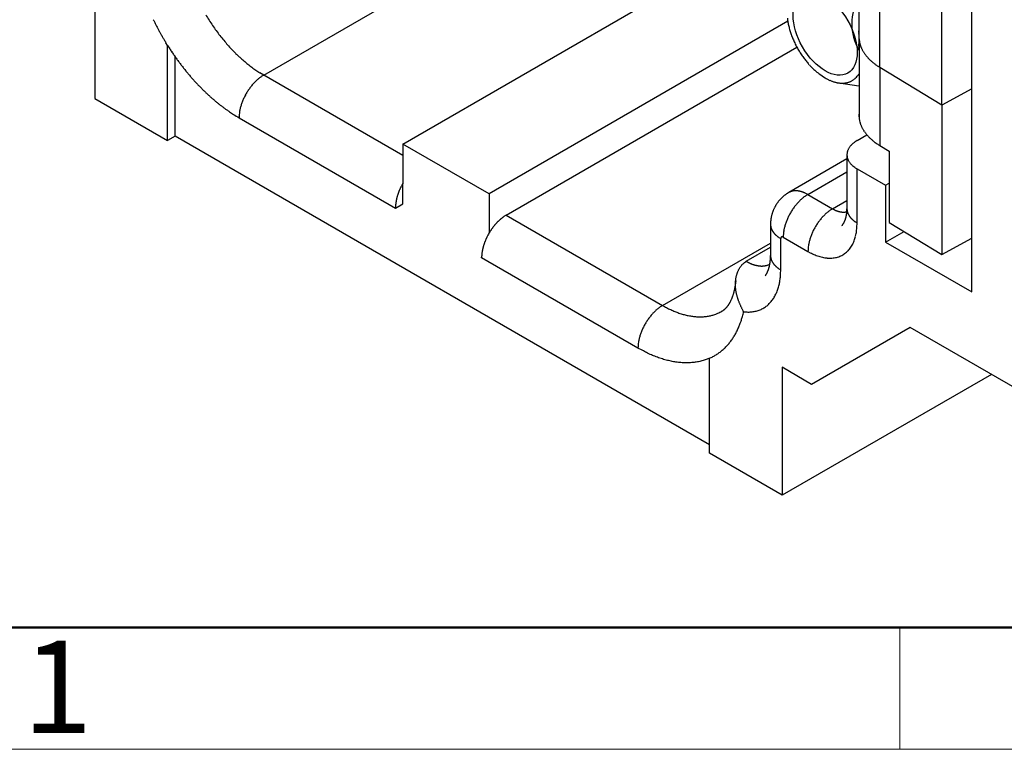
# Model space of a CAD drawing. Units: millimetres. Extents: x 11 to 673, y 29 to 395.
# Drawn here: x 400 to 428, y 185 to 206 of the extents above; entities that cross this region are included whole.
import ezdxf

# ---------------------------------------------------------------- set-up
doc = ezdxf.new("R2010")
doc.units = ezdxf.units.MM
doc.header["$MEASUREMENT"] = 0
doc.layers.get('0').update_dxf_attribs({"lineweight": 30})
doc.layers.add('DIM', color=3, linetype='Continuous', lineweight=15)
doc.layers.add('图框', color=7, linetype='Continuous', lineweight=20)
doc.styles.add('Romans字体', font='romans.shx', dxfattribs={"width": 0.75})

# ---------------------------------------------------------------- blocks, each defined once
blk = doc.blocks.new('A4图框-NEW')
at = {"layer": '图框', "lineweight": 50}
blk.add_line((836.855, 484.035), (1126.929, 484.035), dxfattribs=at)
at = {"layer": '图框', "color": 6}
blk.add_line((882.948, 484.035), (882.948, 480.535), dxfattribs=at)
at = {"layer": '图框', "color": 1, "lineweight": 18}
blk.add_line((833.413, 480.535), (1130.412, 480.535), dxfattribs=at)
at = {"layer": '图框', "color": 6, "insert": (857.76, 483.652), "char_height": 2.652, "width": 2.55791, "attachment_point": 1, "style": 'Romans字体'}
blk.add_mtext('1', dxfattribs=at)

msp = doc.modelspace()

# ---------------------------------------------------------------- linework, layer by layer
for p, q in [((406.867, 203.932), (415.324, 208.815)), ((426.338, 203.066), (426.338, 207.353)), ((427.196, 197.707), (427.196, 207.505)), ((423.962, 204.969), (423.962, 207.215)), ((402.023, 206.933), (402.023, 203.259)), ((410.862, 201.952), (418.575, 206.406)), ((424.561, 204.153), (424.561, 206.398)), ((421.916, 205.477), (413.337, 200.523)), ((423.962, 204.969), (423.962, 204.976)), ((404.109, 204.782), (404.059, 204.863)), ((404.109, 202.054), (404.109, 204.782)), ((404.109, 204.782), (404.169, 204.689)), ((413.832, 199.911), (422.179, 204.731)), ((423.958, 204.696), (423.958, 204.699)), ((423.962, 204.969), (423.962, 202.724)), ((404.321, 202.177), (404.321, 204.463)), ((424.561, 204.153), (424.521, 204.177)), ((426.338, 203.066), (424.561, 204.153)), ((424.561, 204.153), (424.561, 201.907)), ((406.867, 203.932), (406.755, 204)), ((406.867, 203.932), (406.833, 203.912)), ((410.862, 201.626), (406.867, 203.932)), ((422.989, 203.851), (423.021, 203.832)), ((423.38, 203.708), (423.958, 203.629)), ((427.196, 203.534), (426.338, 203.066)), ((402.023, 203.259), (404.109, 202.054)), ((426.338, 203.066), (426.338, 198.78)), ((423.958, 202.809), (423.958, 202.806)), ((423.962, 202.724), (423.965, 202.694)), ((406.159, 202.708), (410.65, 200.115)), ((404.321, 202.177), (404.109, 202.054)), ((419.665, 193.318), (404.321, 202.177)), ((423.908, 202.054), (424.188, 202.216)), ((413.337, 200.523), (410.862, 201.952)), ((410.862, 201.952), (410.862, 200.821)), ((423.908, 202.054), (423.875, 202.035)), ((424.561, 201.907), (424.825, 201.746)), ((423.615, 201.646), (423.615, 200.095)), ((424.825, 201.746), (424.825, 199.704)), ((423.615, 201.525), (421.941, 200.559)), ((422.491, 200.504), (423.615, 201.153)), ((423.908, 201.238), (424.721, 200.769)), ((423.908, 199.687), (423.908, 201.238)), ((410.862, 200.238), (410.862, 200.821)), ((424.721, 200.769), (424.825, 200.829)), ((424.721, 200.769), (424.721, 199.136)), ((413.337, 200.523), (413.337, 199.392)), ((421.941, 200.559), (421.918, 200.545)), ((421.941, 200.559), (421.957, 200.567)), ((422.491, 200.504), (422.458, 200.484)), ((422.491, 200.504), (423.201, 200.095)), ((410.65, 200.115), (410.862, 200.238)), ((423.201, 200.095), (423.615, 200.334)), ((410.65, 200.115), (410.65, 200.135)), ((413.832, 199.911), (418.322, 197.319)), ((423.201, 200.095), (423.167, 200.074)), ((423.201, 200.095), (423.214, 200.087)), ((423.615, 200.095), (423.615, 200.079)), ((421.421, 199.647), (421.421, 198.749)), ((421.421, 199.647), (421.421, 199.631)), ((423.472, 199.611), (423.482, 199.623)), ((424.825, 199.704), (426.338, 198.78)), ((413.337, 199.392), (413.35, 199.415)), ((424.721, 199.136), (425.253, 199.443)), ((418.322, 197.319), (421.421, 199.108)), ((421.713, 199.239), (421.714, 199.243)), ((421.713, 198.341), (421.713, 199.239)), ((421.784, 199.28), (422.494, 198.87)), ((424.721, 199.136), (427.196, 197.707)), ((426.338, 198.78), (427.196, 199.247)), ((420.724, 198.586), (421.421, 198.988)), ((422.494, 198.87), (422.561, 198.833)), ((413.125, 198.686), (413.125, 198.706)), ((417.614, 196.094), (413.125, 198.686)), ((425.428, 196.686), (422.6, 195.053)), ((428.504, 194.91), (425.428, 196.686)), ((419.665, 193.073), (419.665, 195.801)), ((421.751, 195.543), (421.751, 191.869)), ((422.6, 195.053), (421.751, 195.543)), ((427.762, 195.339), (421.751, 191.869)), ((421.751, 191.869), (419.665, 193.073))]:
    msp.add_line(p, q)
for points in [[(420.648, 197.137), (420.632, 197.168, -0.003018), (420.616, 197.199, -0.002983), (420.6, 197.23, -0.003065), (420.585, 197.262, -0.003284), (420.57, 197.293, -0.003459), (420.556, 197.324, -0.003623), (420.542, 197.356, -0.003784), (420.529, 197.387, -0.003974), (420.517, 197.418, -0.004149), (420.505, 197.45, -0.004343), (420.494, 197.482, -0.004525), (420.483, 197.513, -0.004727), (420.473, 197.545, -0.004917), (420.464, 197.577, -0.005125), (420.455, 197.609, -0.005319), (420.447, 197.64, -0.005532), (420.44, 197.672, -0.005728), (420.434, 197.704, -0.005941), (420.428, 197.736, -0.006137), (420.424, 197.768, -0.006349), (420.42, 197.8, -0.006537), (420.417, 197.832, -0.006735), (420.415, 197.864, -0.006919), (420.413, 197.896, -0.007125), (420.413, 197.929, -0.007252), (420.414, 197.961, -0.007351), (420.415, 197.993, -0.007417), (420.418, 198.025, -0.007482), (420.422, 198.057, -0.007578), (420.426, 198.088, -0.007714), (420.431, 198.119, -0.007865), (420.438, 198.15, -0.00805), (420.445, 198.181, -0.008263), (420.454, 198.211, -0.00853), (420.463, 198.241, -0.008771), (420.473, 198.27, -0.009016), (420.485, 198.298, -0.009427), (420.497, 198.326, -0.010026), (420.51, 198.353, -0.010087), (420.525, 198.38, -0.009718), (420.54, 198.405, -0.01127), (420.556, 198.429, -0.014288), (420.574, 198.454, -0.011056), (420.592, 198.476, -0.00326), (420.608, 198.495, -0.01684), (420.632, 198.517, -0.031252), (420.671, 198.548, -0.015472), (420.724, 198.586, -0.00807)], [(420.724, 198.586), (420.746, 198.573, 0.005187), (420.769, 198.561, 0.005171), (420.792, 198.549, 0.005264), (420.815, 198.538, 0.005502), (420.839, 198.527, 0.005702), (420.862, 198.517, 0.005891), (420.885, 198.508, 0.006083), (420.909, 198.499, 0.006307), (420.933, 198.491, 0.006524), (420.956, 198.483, 0.006761), (420.98, 198.477, 0.006993), (421.004, 198.471, 0.007242), (421.027, 198.466, 0.007496), (421.051, 198.461, 0.007777), (421.074, 198.457, 0.008019), (421.098, 198.455, 0.008242), (421.121, 198.453, 0.008585), (421.144, 198.451, 0.009052), (421.167, 198.451, 0.009062), (421.19, 198.451, 0.008696), (421.212, 198.453, 0.009873), (421.234, 198.455, 0.012142), (421.257, 198.458, 0.009442), (421.278, 198.462, 0.003246), (421.297, 198.466, 0.013704), (421.32, 198.472, 0.024432), (421.355, 198.485, 0.012178), (421.4, 198.504, 0.006465)], [(421.275, 198.173), (421.285, 198.188, 0.006405), (421.295, 198.205, 0.006372), (421.304, 198.221, 0.006271), (421.313, 198.238, 0.006113), (421.321, 198.255, 0.005977), (421.329, 198.272, 0.005847), (421.337, 198.29, 0.00572), (421.344, 198.308, 0.005585), (421.352, 198.326, 0.005458), (421.358, 198.345, 0.005329), (421.365, 198.363, 0.005205), (421.371, 198.382, 0.005076), (421.376, 198.402, 0.004962), (421.381, 198.421, 0.004847), (421.386, 198.441, 0.004724), (421.391, 198.46, 0.004583), (421.395, 198.48, 0.004511), (421.399, 198.5, 0.004479), (421.403, 198.52, 0.004263), (421.406, 198.541, 0.003909), (421.409, 198.561, 0.004183), (421.411, 198.582, 0.004803), (421.413, 198.603, 0.003621), (421.415, 198.623, 0.001361), (421.417, 198.641, 0.004845), (421.418, 198.665, 0.007975), (421.419, 198.701, 0.003859), (421.421, 198.749, 0.002053)], [(421.421, 198.749), (421.421, 198.733, 0.011835), (421.422, 198.717, 0.011857), (421.424, 198.701, 0.011776), (421.427, 198.685, 0.011651), (421.43, 198.67, 0.011501), (421.434, 198.654, 0.011312), (421.439, 198.638, 0.011097), (421.445, 198.623, 0.010856), (421.451, 198.608, 0.010599), (421.458, 198.593, 0.01032), (421.466, 198.578, 0.010032), (421.474, 198.563, 0.009727), (421.483, 198.548, 0.009434), (421.493, 198.534, 0.009137), (421.503, 198.52, 0.008818), (421.514, 198.506, 0.008467), (421.525, 198.492, 0.008238), (421.537, 198.479, 0.008077), (421.549, 198.466, 0.0076), (421.562, 198.453, 0.0069), (421.576, 198.44, 0.007269), (421.59, 198.428, 0.008194), (421.604, 198.416, 0.006134), (421.618, 198.404, 0.002377), (421.631, 198.394, 0.007997), (421.649, 198.382, 0.012853), (421.677, 198.364, 0.006162), (421.713, 198.341, 0.003274)], [(420.648, 197.137), (420.711, 197.132, 0.013874), (420.773, 197.13, 0.014273), (420.834, 197.131, 0.014777), (420.895, 197.137, 0.015542), (420.954, 197.146, 0.016199), (421.011, 197.159, 0.016708), (421.067, 197.175, 0.017148), (421.121, 197.195, 0.017512), (421.174, 197.219, 0.017751), (421.224, 197.247, 0.017847), (421.273, 197.278, 0.01781), (421.319, 197.312, 0.017628), (421.362, 197.35, 0.017344), (421.404, 197.391, 0.016948), (421.442, 197.435, 0.016417), (421.479, 197.482, 0.015752), (421.512, 197.532, 0.015235), (421.543, 197.584, 0.014785), (421.572, 197.639, 0.013771), (421.597, 197.695, 0.012371), (421.62, 197.754, 0.012765), (421.641, 197.815, 0.014019), (421.658, 197.879, 0.010412), (421.673, 197.94, 0.004244), (421.686, 197.997, 0.013024), (421.696, 198.071, 0.020208), (421.705, 198.187, 0.009584), (421.713, 198.341, 0.005088)], [(420.42, 198.022), (420.415, 197.981, -0.003757), (420.41, 197.941, -0.004015), (420.405, 197.903, -0.004182), (420.399, 197.865, -0.004209), (420.392, 197.828, -0.004295), (420.385, 197.793, -0.004388), (420.378, 197.759, -0.004501), (420.37, 197.725, -0.004578), (420.362, 197.693, -0.004689), (420.353, 197.662, -0.004774), (420.344, 197.632, -0.004891), (420.335, 197.603, -0.004976), (420.326, 197.575, -0.005096), (420.316, 197.548, -0.005183), (420.306, 197.522, -0.005308), (420.295, 197.496, -0.005397), (420.285, 197.472, -0.005526), (420.274, 197.449, -0.005617), (420.263, 197.427, -0.005751), (420.252, 197.405, -0.005845), (420.24, 197.385, -0.005983), (420.229, 197.365, -0.006078), (420.217, 197.347, -0.006225), (420.206, 197.329, -0.006333), (420.194, 197.312, -0.006476), (420.182, 197.296, -0.006553), (420.17, 197.28, -0.006754), (420.159, 197.266, -0.006974), (420.147, 197.252, -0.007004), (420.135, 197.239, -0.00675), (420.123, 197.227, -0.00747), (420.111, 197.216, -0.008869), (420.099, 197.205, -0.007287), (420.088, 197.195, -0.003231), (420.078, 197.187, -0.009983), (420.065, 197.177, -0.018093), (420.046, 197.165, -0.009998), (420.022, 197.15, -0.005737)], [(418.322, 197.319), (418.288, 197.298, 0.010837), (418.254, 197.276, 0.009819), (418.219, 197.251, 0.009256), (418.184, 197.224, 0.009267), (418.149, 197.194, 0.009072), (418.114, 197.163, 0.008859), (418.079, 197.129, 0.008628), (418.044, 197.093, 0.008509), (418.01, 197.055, 0.008346), (417.976, 197.015, 0.008245), (417.943, 196.973, 0.008123), (417.911, 196.929, 0.008055), (417.88, 196.885, 0.007988), (417.85, 196.838, 0.007965), (417.822, 196.791, 0.007927), (417.795, 196.743, 0.00789), (417.77, 196.694, 0.007965), (417.746, 196.644, 0.008125), (417.725, 196.595, 0.008018), (417.705, 196.545, 0.00765), (417.687, 196.496, 0.008387), (417.671, 196.447, 0.009884), (417.657, 196.398, 0.008026), (417.646, 196.352, 0.003568), (417.636, 196.311, 0.010928), (417.628, 196.26, 0.019527), (417.621, 196.187, 0.010721), (417.614, 196.094, 0.006111)], [(418.322, 197.319), (418.379, 197.286, 0.005405), (418.437, 197.256, 0.005384), (418.495, 197.226, 0.005484), (418.553, 197.198, 0.005746), (418.612, 197.171, 0.005965), (418.671, 197.146, 0.006172), (418.731, 197.123, 0.006384), (418.791, 197.101, 0.00663), (418.85, 197.081, 0.00687), (418.91, 197.063, 0.007132), (418.97, 197.047, 0.007388), (419.03, 197.033, 0.007664), (419.09, 197.021, 0.007945), (419.149, 197.011, 0.008256), (419.209, 197.003, 0.008524), (419.268, 196.997, 0.008771), (419.326, 196.993, 0.009147), (419.384, 196.991, 0.009653), (419.442, 196.992, 0.009669), (419.499, 196.995, 0.009283), (419.555, 197, 0.010539), (419.611, 197.007, 0.012955), (419.668, 197.018, 0.010069), (419.72, 197.029, 0.003468), (419.767, 197.041, 0.014589), (419.825, 197.06, 0.025922), (419.911, 197.098, 0.012872), (420.022, 197.15, 0.006819)], [(419.665, 195.801), (419.715, 195.824, 0.009186), (419.764, 195.848, 0.009233), (419.812, 195.874, 0.009245), (419.858, 195.902, 0.009246), (419.904, 195.932, 0.00923), (419.949, 195.964, 0.009188), (419.992, 195.997, 0.00913), (420.035, 196.032, 0.009055), (420.076, 196.068, 0.008965), (420.116, 196.106, 0.008858), (420.155, 196.146, 0.008736), (420.192, 196.187, 0.008597), (420.229, 196.229, 0.008459), (420.264, 196.273, 0.008315), (420.298, 196.319, 0.008135), (420.33, 196.366, 0.007919), (420.361, 196.414, 0.007808), (420.391, 196.463, 0.007765), (420.42, 196.514, 0.007382), (420.447, 196.565, 0.006758), (420.473, 196.618, 0.007226), (420.498, 196.672, 0.008289), (420.522, 196.729, 0.006202), (420.543, 196.783, 0.002292), (420.562, 196.833, 0.00829), (420.583, 196.898, 0.013517), (420.612, 197.001, 0.006448), (420.648, 197.137, 0.0034)], [(419.665, 195.801), (419.605, 195.776, -0.010684), (419.544, 195.754, -0.010652), (419.482, 195.735, -0.010529), (419.419, 195.718, -0.01036), (419.355, 195.704, -0.010182), (419.289, 195.692, -0.009984), (419.223, 195.683, -0.00977), (419.156, 195.676, -0.00954), (419.089, 195.672, -0.009304), (419.02, 195.67, -0.009056), (418.951, 195.671, -0.008805), (418.882, 195.674, -0.008544), (418.812, 195.679, -0.008297), (418.741, 195.687, -0.008049), (418.67, 195.698, -0.007784), (418.6, 195.71, -0.007492), (418.528, 195.725, -0.007308), (418.457, 195.742, -0.007188), (418.386, 195.761, -0.006781), (418.314, 195.782, -0.00617), (418.244, 195.805, -0.006527), (418.172, 195.83, -0.007395), (418.099, 195.858, -0.005541), (418.03, 195.886, -0.002124), (417.968, 195.912, -0.007279), (417.89, 195.949, -0.011769), (417.77, 196.011, -0.005649), (417.614, 196.094, -0.003)]]:
    msp.add_lwpolyline(points, format="xyb")
for centre, radius, start, end in [((425.251, 205.412), 1.5, 149.5774, 210.4226), ((410.254, 208.661), 5.873, 210.7085, 212.4819), ((423.667, 205.767), 1.775, 186.48, 190.171), ((410.515, 208.816), 7.57, 205.7739, 206.4825), ((410.541, 208.831), 7.6, 206.5018, 207.2096), ((410.564, 208.841), 7.625, 207.1991, 207.9062), ((410.576, 208.851), 7.64, 207.9251, 208.6321), ((410.21, 208.638), 5.824, 212.52, 214.3006), ((410.133, 208.581), 5.727, 214.26, 216.0575), ((423.856, 205.792), 1.966, 189.9318, 193.4097), ((424.017, 205.828), 2.13, 193.3432, 196.6733), ((439.146, 205.411), 15.188, 179.9974, 180.0658), ((429.647, 205.395), 5.69, 180.0091, 180.1484), ((430.81, 205.398), 6.853, 180.1482, 180.2231), ((457.539, 205.547), 33.582, 180.2993, 180.3111), ((433.251, 205.415), 9.294, 180.3123, 180.3596), ((431.455, 205.399), 7.497, 180.3266, 180.389), ((433.459, 205.415), 9.502, 180.4006, 180.4486), ((435.074, 205.429), 11.116, 180.4562, 180.4965), ((434.795, 205.428), 10.837, 180.5047, 180.5462), ((435.003, 205.429), 11.046, 180.5404, 180.5812), ((436.074, 205.441), 12.117, 180.5881, 180.6252), ((437.001, 205.45), 13.044, 180.6208, 180.6551), ((437.916, 205.464), 13.959, 180.6672, 180.6992), ((438.918, 205.474), 14.96, 180.6917, 180.7215), ((440.397, 205.496), 16.44, 180.7317, 180.7587), ((441.941, 205.518), 17.984, 180.7643, 180.789), ((444.066, 205.545), 20.109, 180.7823, 180.8044), ((446.438, 205.582), 22.481, 180.8152, 180.8349), ((449.992, 205.634), 26.036, 180.8336, 180.8505), ((410.589, 208.856), 7.655, 208.6214, 209.328), ((410.593, 208.861), 7.66, 209.3463, 210.053), ((410.585, 208.855), 7.65, 210.0413, 210.7489), ((410.037, 208.515), 5.611, 216.087, 217.9016), ((409.913, 208.412), 5.45, 217.85, 219.693), ((424.182, 205.869), 2.3, 196.475, 199.6436), ((424.316, 205.915), 2.442, 199.6145, 202.6589), ((424.411, 205.95), 2.543, 202.5429, 205.4992), ((454.256, 205.698), 30.3, 180.8519, 180.8664), ((461.251, 205.806), 37.297, 180.8707, 180.8824), ((470.971, 205.961), 47.018, 180.8891, 180.8984), ((491, 206.269), 67.049, 180.89322, 180.89972), ((532.49, 206.93), 108.544, 180.90438, 180.90839), ((796.678, 211.169), 372.766, 180.91613, 180.9173), ((110.566, 200.168), 313.434, 0.9187, 0.92008), ((323.049, 203.579), 100.924, 0.91245, 0.91672), ((361.383, 204.189), 62.585, 0.90619, 0.91305), ((380.346, 204.48), 43.619, 0.9078, 0.9176), ((389.701, 204.629), 34.264, 0.8939, 0.9063), ((396.411, 204.733), 27.553, 0.88, 0.8954), ((400.639, 204.8), 23.324, 0.8583, 0.8764), ((404.164, 204.847), 19.799, 0.852, 0.8733), ((404.992, 204.862), 18.97, 0.8233, 0.8455), ((403.899, 204.846), 20.064, 0.8035, 0.8244), ((404.124, 204.849), 19.839, 0.7835, 0.8045), ((405.561, 204.867), 18.401, 0.763, 0.7856), ((406.588, 204.88), 17.374, 0.7425, 0.7663), ((407.467, 204.893), 16.496, 0.714, 0.7389), ((408.253, 204.903), 15.709, 0.685, 0.711), ((409.078, 204.911), 14.885, 0.664, 0.6913), ((409.779, 204.92), 14.184, 0.6345, 0.663), ((410.48, 204.926), 13.482, 0.6131, 0.6429), ((411.09, 204.934), 12.872, 0.5749, 0.606), ((411.706, 204.939), 12.256, 0.5446, 0.5771), ((412.248, 204.944), 11.715, 0.514, 0.5478), ((412.79, 204.948), 11.172, 0.483, 0.5182), ((413.269, 204.953), 10.693, 0.4433, 0.4799), ((413.752, 204.957), 10.211, 0.4032, 0.4413), ((414.182, 204.958), 9.78, 0.371, 0.4105), ((414.622, 204.961), 9.34, 0.33, 0.3711), ((414.999, 204.963), 8.963, 0.2884, 0.3309), ((415.369, 204.965), 8.593, 0.2464, 0.2905), ((415.743, 204.966), 8.219, 0.2037, 0.2495), ((416.161, 204.968), 7.801, 0.1515, 0.1995), ((416.392, 204.968), 7.57, 0.1079, 0.157), ((416.474, 204.968), 7.488, 0.0554, 0.1047), ((410.581, 208.855), 7.647, 210.7672, 211.4748), ((409.786, 208.309), 5.286, 219.7143, 221.5814), ((409.636, 208.169), 5.082, 221.5211, 223.4254), ((424.452, 205.97), 2.589, 205.515, 208.4284), ((424.523, 205.999), 2.665, 208.2412, 211.0478), ((431.37, 204.55), 7.414, 178.4639, 178.5045), ((429.469, 204.597), 5.512, 178.4785, 178.5315), ((428.14, 204.632), 4.183, 178.5387, 178.6064), ((427.271, 204.651), 3.314, 178.5691, 178.6518), ((426.594, 204.667), 2.636, 178.6492, 178.7497), ((426.125, 204.676), 2.167, 178.7377, 178.8561), ((425.75, 204.683), 1.792, 178.8312, 178.9695), ((425.437, 204.688), 1.479, 178.9455, 179.1074), ((425.159, 204.692), 1.202, 179.0794, 179.2715), ((425.003, 204.693), 1.046, 179.2453, 179.4583), ((424.917, 204.694), 0.96, 179.4599, 179.6836), ((402.823, 205.341), 21.144, 358.472, 358.489), ((388.609, 205.727), 35.363, 358.4522, 358.4621), ((96.495, 213.628), 327.584, 358.44976, 358.45079), ((467.861, 203.564), 43.918, 178.4322, 178.4397), ((441.784, 204.275), 17.831, 178.4409, 178.4589), ((434.959, 204.455), 11.005, 178.4426, 178.4708), ((415.733, 205.004), 8.23, 358.7018, 358.7529), ((415.231, 205.015), 8.732, 358.6556, 358.7026), ((414.364, 205.037), 9.599, 358.6063, 358.6479), ((413.367, 205.064), 10.596, 358.5563, 358.593), ((411.484, 205.111), 12.479, 358.5287, 358.559), ((408.879, 205.178), 15.086, 358.5014, 358.5259), ((416.568, 204.981), 7.394, 359.1615, 359.2282), ((417.081, 204.974), 6.881, 359.0854, 359.1559), ((417.281, 204.97), 6.681, 359.0207, 359.0921), ((416.916, 204.977), 7.046, 358.9489, 359.0148), ((416.686, 204.982), 7.276, 358.8815, 358.9438), ((416.468, 204.987), 7.494, 358.819, 358.8779), ((416.243, 204.992), 7.719, 358.7622, 358.8181), ((409.413, 204.996), 14.549, 359.8047, 359.8969), ((425.466, 205.143), 1.514, 186.5829, 188.8683), ((418.929, 204.956), 5.033, 359.6882, 359.8886), ((418.41, 204.958), 5.552, 359.5793, 359.693), ((393.503, 205.199), 30.46, 359.4549, 359.4704), ((416.854, 204.977), 7.108, 359.3826, 359.4549), ((418.56, 204.954), 5.402, 359.3303, 359.4303), ((417.399, 204.969), 6.563, 359.2395, 359.3178), ((424.565, 204.984), 0.599, 187.1364, 191.5968), ((424.653, 205.001), 0.689, 191.5106, 194.0995), ((425.75, 205.352), 1.84, 196.37, 197.1514), ((424.798, 205.056), 0.843, 197.0441, 198.9492), ((424.684, 205.006), 0.719, 198.1044, 200.5092), ((424.803, 205.052), 0.847, 200.6165, 202.6559), ((424.885, 205.091), 0.937, 202.9115, 204.7656), ((424.864, 205.082), 0.914, 204.8185, 206.7676), ((410.579, 208.853), 7.644, 213.0115, 213.8412), ((410.502, 208.807), 7.555, 213.8684, 214.7054), ((410.457, 208.773), 7.498, 214.6953, 215.5356), ((410.415, 208.747), 7.449, 215.5593, 216.4011), ((409.497, 208.039), 4.891, 223.4419, 225.3742), ((409.327, 207.859), 4.644, 225.3039, 227.288), ((409.164, 207.682), 4.403, 227.2879, 229.3199), ((424.623, 206.06), 2.782, 211.0709, 213.7105), ((424.463, 205.965), 2.596, 213.9315, 216.7275), ((424.194, 205.771), 2.264, 216.8541, 220.0138), ((424.877, 205.087), 0.929, 206.6816, 208.646), ((424.917, 205.111), 0.975, 208.7279, 210.6368), ((424.956, 205.134), 1.02, 210.6611, 212.5229), ((424.983, 205.153), 1.053, 212.599, 214.4435), ((425.018, 205.177), 1.096, 214.4406, 216.2512), ((425.053, 205.205), 1.141, 216.332, 218.1106), ((425.094, 205.237), 1.192, 218.1193, 219.8581), ((425.13, 205.27), 1.241, 219.9396, 221.6478), ((425.173, 205.308), 1.298, 221.6548, 223.3236), ((425.212, 205.347), 1.354, 223.4035, 225.0399), ((410.358, 208.704), 7.377, 216.3919, 217.2374), ((410.298, 208.662), 7.304, 217.2632, 218.1119), ((410.23, 208.607), 7.217, 218.1028, 218.9561), ((409.023, 207.509), 4.179, 229.2419, 231.318), ((408.932, 207.399), 4.037, 231.3528, 233.4297), ((408.723, 207.108), 3.679, 233.3352, 235.5348), ((424.413, 205.9), 2.516, 219.065, 221.6911), ((425.768, 207.095), 4.322, 221.5776, 222.9341), ((424.009, 205.588), 2.01, 225.6288, 228.9968), ((425.257, 205.392), 1.418, 225.0505, 226.6476), ((425.297, 205.438), 1.478, 226.7246, 228.29), ((425.343, 205.49), 1.548, 228.2999, 229.8264), ((425.386, 205.544), 1.617, 229.9035, 231.3965), ((425.431, 205.601), 1.689, 231.4074, 232.8658), ((425.467, 205.652), 1.752, 232.932, 234.3676), ((425.52, 205.727), 1.843, 234.379, 235.7698), ((425.587, 205.831), 1.968, 235.8623, 237.1909), ((410.16, 208.555), 7.129, 218.9833, 219.8404), ((410.08, 208.487), 7.025, 219.8318, 220.6947), ((410.001, 208.424), 6.924, 220.7236, 221.5912), ((408.468, 206.723), 3.218, 235.4028, 237.8204), ((407.479, 202.907), 1.195, 126.723, 128.8439), ((407.415, 202.995), 1.086, 124.5708, 126.8207), ((407.337, 203.113), 0.945, 122.2296, 124.7126), ((423.739, 205.287), 1.607, 229.2057, 235.0894), ((424.891, 206.719), 3.442, 233.0084, 236.4448), ((423.535, 204.17), 0.459, 310.7752, 315.827), ((423.558, 204.152), 0.43, 315.3227, 323.8277), ((422.965, 204.678), 1.222, 320.3486, 324.326), ((409.914, 208.345), 6.807, 221.5831, 222.4574), ((409.831, 208.274), 6.697, 222.4874, 223.3667), ((409.735, 208.182), 6.564, 223.3601, 224.2478), ((409.639, 208.094), 6.433, 224.2791, 225.1743), ((407.809, 202.577), 1.663, 142.6208, 144.4822), ((407.773, 202.607), 1.616, 140.7832, 142.6725), ((407.736, 202.636), 1.569, 138.847, 140.7594), ((407.691, 202.677), 1.508, 136.959, 138.9087), ((407.649, 202.716), 1.451, 134.9621, 136.9392), ((407.598, 202.769), 1.377, 133.005, 135.0349), ((407.549, 202.823), 1.304, 130.9259, 133.0045), ((407.506, 202.874), 1.237, 128.8823, 131.0056), ((423.657, 205.002), 1.331, 241.5096, 243.1352), ((423.669, 205.029), 1.361, 243.1644, 244.756), ((423.656, 205.004), 1.333, 244.8064, 246.4309), ((423.615, 204.919), 1.238, 246.5896, 248.3352), ((423.589, 204.855), 1.169, 248.4008, 250.244), ((423.565, 204.799), 1.108, 250.3893, 252.327), ((423.547, 204.745), 1.051, 252.4007, 254.4341), ((423.527, 204.685), 0.988, 254.6078, 256.7595), ((423.513, 204.632), 0.933, 256.8443, 259.109), ((423.5, 204.577), 0.877, 259.2966, 261.6903), ((423.491, 204.529), 0.828, 261.7822, 264.2994), ((423.484, 204.48), 0.779, 264.5062, 267.1622), ((423.48, 204.437), 0.736, 267.263, 270.0547), ((423.477, 204.394), 0.693, 270.2751, 273.2194), ((423.478, 204.36), 0.659, 273.2969, 276.3699), ((423.479, 204.331), 0.629, 276.5895, 279.7861), ((423.483, 204.299), 0.597, 279.9171, 283.2728), ((423.49, 204.263), 0.561, 283.5009, 287.0638), ((423.492, 204.26), 0.558, 286.9312, 290.4975), ((423.483, 204.279), 0.579, 290.643, 294.0579), ((423.501, 204.225), 0.522, 294.666, 298.5211), ((423.539, 204.153), 0.441, 298.7381, 303.4277), ((423.494, 204.252), 0.548, 301.6176, 305.1814), ((422.962, 205.016), 1.479, 304.9661, 306.1685), ((409.55, 208.002), 6.306, 225.1645, 226.0668), ((409.479, 207.934), 6.208, 226.0986, 227.0029), ((409.351, 207.798), 6.021, 227.0084, 227.9294), ((409.194, 207.629), 5.791, 227.9664, 228.9116), ((407.851, 202.546), 1.715, 153.6513, 155.4765), ((407.876, 202.534), 1.742, 151.8449, 153.6529), ((407.874, 202.534), 1.741, 149.9794, 151.7958), ((407.868, 202.539), 1.733, 148.1925, 150.0177), ((407.857, 202.543), 1.722, 146.3211, 148.1515), ((407.836, 202.559), 1.695, 144.5139, 146.3596), ((409.18, 207.607), 5.764, 228.8663, 229.7992), ((409.3, 207.752), 5.953, 229.8235, 230.7084), ((408.928, 207.317), 5.381, 230.8384, 231.8159), ((408.406, 206.66), 4.541, 231.872, 233.035), ((408.924, 207.284), 5.352, 232.619, 233.5366), ((407.631, 202.622), 1.481, 164.7497, 166.5891), ((407.459, 202.687), 1.298, 163.2388, 165.504), ((407.689, 202.614), 1.539, 161.1942, 163.1161), ((407.84, 202.555), 1.701, 159.2075, 160.9605), ((407.801, 202.569), 1.659, 157.318, 159.1555), ((407.807, 202.569), 1.665, 155.5411, 157.4031), ((412.978, 212.752), 12.158, 233.4873, 233.8492), ((408.26, 206.441), 4.28, 235.0034, 236.2765), ((407.901, 205.9), 3.631, 236.256, 238.4967), ((410.849, 210.449), 9.051, 237.6312, 238.7918), ((408.339, 202.608), 2.182, 174.9274, 177.3844), ((407.105, 202.745), 0.941, 172.1185, 176.5934), ((407.324, 202.713), 1.162, 169.5335, 172.0378), ((409.08, 202.272), 2.972, 166.5061, 167.3238), ((424.754, 202.809), 0.797, 180.1843, 180.3864), ((424.756, 202.809), 0.798, 180.4085, 180.6103), ((424.757, 202.809), 0.799, 180.5914, 180.7931), ((424.756, 202.809), 0.799, 180.8149, 181.0168), ((424.756, 202.809), 0.799, 180.9971, 181.1992), ((424.756, 202.809), 0.799, 181.2203, 181.4224), ((424.757, 202.809), 0.799, 181.4229, 181.6251), ((424.757, 202.809), 0.799, 181.6044, 181.8067), ((424.757, 202.809), 0.799, 181.8276, 182.0299), ((424.757, 202.809), 0.799, 182.0289, 182.2313), ((424.758, 202.809), 0.8, 182.2299, 182.4323), ((424.758, 202.809), 0.8, 182.4323, 182.6348), ((424.758, 202.809), 0.8, 182.6327, 182.8353), ((424.757, 202.809), 0.799, 182.8336, 183.0367), ((424.759, 202.809), 0.801, 183.0561, 183.2587), ((424.764, 202.809), 0.806, 183.2373, 183.4387), ((424.758, 202.809), 0.801, 183.4533, 183.6565), ((424.743, 202.808), 0.786, 183.6662, 183.8735), ((424.764, 202.809), 0.806, 183.8438, 184.0452), ((424.816, 202.813), 0.859, 184.0553, 184.2434), ((424.748, 202.809), 0.791, 184.278, 184.4857), ((424.637, 202.8), 0.679, 184.4874, 184.7352), ((424.799, 202.812), 0.841, 184.649, 184.8369), ((426.185, 202.929), 2.233, 184.8213, 184.8853), ((424.65, 202.8), 0.692, 185.1264, 185.3918), ((424.579, 202.793), 0.62, 185.3773, 185.834), ((425.619, 202.895), 1.666, 185.6546, 185.8774), ((424.697, 202.779), 0.737, 186.6005, 188.9265), ((424.715, 202.782), 0.755, 188.9483, 191.2359), ((424.73, 202.785), 0.771, 191.185, 193.4456), ((424.739, 202.787), 0.779, 193.4947, 195.752), ((424.753, 202.79), 0.794, 195.6973, 197.9356), ((424.77, 202.796), 0.812, 197.9608, 200.1729), ((424.79, 202.803), 0.833, 200.1099, 202.2894), ((424.81, 202.811), 0.855, 202.3094, 204.458), ((424.834, 202.821), 0.881, 204.3885, 206.4987), ((424.859, 202.834), 0.909, 206.5099, 208.582), ((424.887, 202.848), 0.94, 208.5078, 210.5356), ((424.916, 202.865), 0.974, 210.5391, 212.5232), ((424.947, 202.883), 1.01, 212.4521, 214.3903), ((424.978, 202.904), 1.047, 214.39, 216.2856), ((425.014, 202.929), 1.091, 216.205, 218.0472), ((425.053, 202.959), 1.14, 218.0409, 219.8258), ((425.084, 202.983), 1.179, 219.7762, 221.5268), ((425.105, 203.002), 1.207, 221.525, 223.2606), ((425.165, 203.055), 1.288, 223.1147, 224.7548), ((425.261, 203.149), 1.422, 224.7366, 226.2313), ((424.132, 201.549), 0.544, 141.2605, 144.9533), ((424.169, 201.516), 0.593, 137.6103, 141.0575), ((424.207, 201.477), 0.648, 134.0651, 137.2784), ((424.249, 201.43), 0.711, 130.9112, 133.8829), ((424.3, 201.365), 0.793, 127.8678, 130.5694), ((424.322, 201.332), 0.832, 125.1281, 127.7284), ((424.325, 201.327), 0.839, 122.4298, 125.0313), ((425.222, 203.114), 1.37, 226.3885, 227.9853), ((425.134, 203.016), 1.238, 227.9961, 229.8285), ((425.369, 203.265), 1.58, 229.128, 230.4864), ((426.925, 205.14), 4.016, 230.3857, 230.8724), ((425.244, 203.135), 1.401, 232.4442, 234.2699), ((425.217, 203.089), 1.348, 234.0681, 237.0372), ((426.598, 205.073), 3.764, 235.8346, 237.2374), ((423.955, 201.646), 0.34, 174.64, 180.0159), ((423.951, 201.646), 0.336, 179.9532, 185.3919), ((423.966, 201.644), 0.351, 169.1539, 174.381), ((423.954, 201.647), 0.339, 185.502, 190.9155), ((423.982, 201.64), 0.368, 164.0278, 169.0582), ((423.96, 201.647), 0.345, 190.7901, 196.1665), ((424.004, 201.631), 0.391, 158.8797, 163.6712), ((424.03, 201.62), 0.42, 154.1744, 158.7067), ((424.061, 201.601), 0.456, 149.5272, 153.7789), ((424.095, 201.579), 0.496, 145.3409, 149.3168), ((423.968, 201.65), 0.353, 196.1487, 201.465), ((423.994, 201.656), 0.38, 200.9854, 205.9887), ((424.035, 201.675), 0.426, 205.8367, 210.3533), ((424.038, 201.679), 0.429, 210.5663, 215.1956), ((424.025, 201.669), 0.414, 215.0535, 220.0694), ((424.13, 201.734), 0.536, 218.2433, 221.9388), ((424.609, 202.155), 1.174, 221.6111, 223.1594), ((424.119, 201.738), 0.532, 226.4817, 230.9604), ((424.139, 201.753), 0.556, 230.2833, 237.0024), ((424.76, 202.57), 1.581, 234.2765, 237.4054), ((411.991, 200.119), 1.328, 150.8788, 152.96), ((413.993, 199.064), 3.59, 150.7025, 151.713), ((412.089, 200.046), 1.446, 163.8294, 164.8297), ((412.126, 200.036), 1.484, 162.8733, 163.86), ((412.162, 200.025), 1.522, 161.8835, 162.8568), ((412.181, 200.019), 1.542, 160.9188, 161.8914), ((412.178, 200.019), 1.539, 159.9124, 160.8987), ((412.243, 199.998), 1.607, 159.0298, 159.979), ((412.364, 199.951), 1.737, 158.1422, 159.0227), ((412.253, 199.991), 1.619, 157.0479, 158.0152), ((412.056, 200.074), 1.406, 155.8632, 157.0119), ((412.39, 199.94), 1.765, 155.4477, 156.311), ((415.098, 198.707), 4.741, 155.2088, 155.5007), ((412.116, 200.053), 1.469, 152.8734, 154.0901), ((422.441, 199.689), 1.003, 129.2903, 130.8597), ((422.435, 199.695), 0.995, 127.6809, 129.2637), ((422.43, 199.703), 0.986, 126.1213, 127.7194), ((422.422, 199.713), 0.973, 124.4805, 126.1016), ((422.421, 199.716), 0.97, 122.8908, 124.5171), ((422.425, 199.707), 0.979, 121.2306, 122.8428), ((422.127, 200.238), 0.371, 114.5632, 117.2758), ((422.126, 200.238), 0.371, 111.7812, 114.4988), ((422.128, 200.234), 0.375, 109.1445, 111.8437), ((422.13, 200.229), 0.38, 106.4396, 109.1101), ((422.132, 200.222), 0.387, 103.8784, 106.5146), ((422.134, 200.213), 0.396, 101.2684, 103.8613), ((422.137, 200.203), 0.407, 98.8117, 101.3553), ((422.139, 200.191), 0.419, 96.3174, 98.8057), ((422.141, 200.178), 0.433, 93.989, 96.4185), ((422.142, 200.162), 0.448, 91.6231, 93.9886), ((422.143, 200.145), 0.465, 89.4302, 91.7298), ((422.143, 200.126), 0.484, 87.2098, 89.4394), ((422.143, 200.106), 0.504, 85.1502, 87.3126), ((422.142, 200.085), 0.525, 83.0701, 85.1643), ((422.14, 200.061), 0.549, 81.1588, 83.18), ((422.136, 200.034), 0.577, 79.2361, 81.177), ((422.132, 200.012), 0.599, 77.4225, 79.3108), ((422.129, 199.995), 0.617, 75.5847, 77.436), ((422.12, 199.954), 0.658, 74.0087, 75.7508), ((422.102, 199.889), 0.726, 72.4574, 74.0389), ((422.106, 199.909), 0.706, 70.6552, 72.3213), ((422.126, 199.966), 0.645, 68.7765, 70.6547), ((422.075, 199.805), 0.814, 68.0702, 69.4761), ((421.67, 198.79), 1.907, 67.631, 68.1759), ((423.039, 199.567), 1.086, 124.5647, 126.8152), ((422.098, 199.882), 0.734, 64.2801, 66.113), ((422.112, 199.905), 0.708, 61.5302, 64.4761), ((422.961, 199.685), 0.944, 122.225, 124.7086), ((421.56, 198.803), 1.939, 61.2997, 62.7121), ((411.667, 200.113), 1.017, 176.4861, 177.6434), ((411.72, 200.111), 1.07, 175.4011, 176.5235), ((411.741, 200.108), 1.092, 174.2545, 175.377), ((411.776, 200.106), 1.126, 173.1784, 174.2875), ((411.813, 200.101), 1.164, 172.0701, 173.1644), ((411.853, 200.096), 1.204, 171.0246, 172.1015), ((411.886, 200.09), 1.237, 169.9422, 171.0089), ((411.924, 200.084), 1.276, 168.9215, 169.9735), ((411.957, 200.078), 1.31, 167.8629, 168.9049), ((411.994, 200.07), 1.348, 166.8622, 167.8901), ((412.027, 200.062), 1.382, 165.8292, 166.8475), ((412.062, 200.054), 1.417, 164.8471, 165.8538), ((422.498, 199.638), 1.081, 150.3293, 151.7862), ((422.497, 199.638), 1.08, 148.833, 150.2917), ((422.495, 199.639), 1.078, 147.3976, 148.8589), ((422.492, 199.64), 1.075, 145.8963, 147.3618), ((422.49, 199.643), 1.071, 144.4555, 145.9256), ((422.486, 199.645), 1.067, 142.9456, 144.4221), ((422.482, 199.648), 1.062, 141.4907, 142.9737), ((422.477, 199.652), 1.056, 139.9705, 141.4618), ((422.473, 199.656), 1.05, 138.5014, 140.001), ((422.467, 199.66), 1.042, 136.9629, 138.4729), ((422.462, 199.665), 1.036, 135.4762, 136.9961), ((422.456, 199.671), 1.027, 133.9169, 135.4488), ((422.451, 199.677), 1.02, 132.4079, 133.9512), ((422.445, 199.683), 1.011, 130.823, 132.3803), ((423.397, 199.179), 1.616, 140.7817, 142.6715), ((423.36, 199.209), 1.568, 138.846, 140.759), ((423.315, 199.25), 1.507, 136.9559, 138.9063), ((423.274, 199.288), 1.451, 134.9612, 136.9388), ((423.222, 199.342), 1.376, 133.0012, 135.0317), ((423.173, 199.395), 1.304, 130.9226, 133.0018), ((423.13, 199.447), 1.237, 128.8779, 131.0018), ((423.103, 199.479), 1.195, 126.7179, 128.8394), ((411.593, 200.116), 0.944, 177.6228, 178.8433), ((414.23, 199.179), 0.833, 121.6108, 123.9943), ((414.903, 198.148), 2.063, 121.2895, 122.5295), ((422.45, 199.655), 1.03, 166.6656, 168.2063), ((422.545, 199.628), 1.129, 165.0575, 166.4419), ((422.483, 199.644), 1.064, 163.5485, 165.0256), ((422.462, 199.652), 1.042, 162.126, 163.6401), ((422.486, 199.643), 1.067, 160.5957, 162.0719), ((422.497, 199.639), 1.08, 159.1349, 160.5931), ((422.494, 199.64), 1.077, 157.6299, 159.0925), ((422.495, 199.64), 1.077, 156.1911, 157.6541), ((422.498, 199.638), 1.081, 154.6943, 156.1522), ((422.5, 199.637), 1.082, 153.2562, 154.7117), ((422.499, 199.637), 1.082, 151.7628, 153.2188), ((423.5, 199.107), 1.742, 151.8473, 153.6559), ((423.498, 199.106), 1.74, 149.9815, 151.7985), ((423.492, 199.111), 1.732, 148.1944, 150.0202), ((423.481, 199.116), 1.721, 146.3221, 148.1531), ((423.46, 199.131), 1.695, 144.5152, 146.3615), ((423.433, 199.149), 1.662, 142.621, 144.483), ((423.983, 198.878), 1.451, 134.9604, 136.938), ((423.932, 198.932), 1.376, 133.0029, 135.0333), ((423.882, 198.985), 1.304, 130.9234, 133.0026), ((423.839, 199.037), 1.237, 128.8786, 131.0024), ((423.813, 199.069), 1.195, 126.7197, 128.8412), ((423.749, 199.158), 1.086, 124.566, 126.8165), ((423.671, 199.276), 0.944, 122.2246, 124.7082), ((423.651, 200.874), 0.9, 240.9567, 241.9338), ((423.652, 200.876), 0.903, 241.9618, 242.9343), ((423.645, 200.863), 0.887, 242.9433, 243.9299), ((423.628, 200.831), 0.852, 243.9929, 245.0173), ((423.616, 200.806), 0.824, 245.0303, 246.0856), ((423.605, 200.783), 0.799, 246.1462, 247.2306), ((423.596, 200.761), 0.774, 247.2394, 248.3532), ((423.585, 200.737), 0.748, 248.4195, 249.5675), ((423.576, 200.714), 0.723, 249.5825, 250.7634), ((423.567, 200.69), 0.698, 250.8343, 252.0513), ((423.56, 200.668), 0.675, 252.0605, 253.3121), ((423.552, 200.646), 0.651, 253.3901, 254.6794), ((423.546, 200.624), 0.628, 254.6976, 256.0252), ((423.54, 200.601), 0.604, 256.0999, 257.4708), ((423.535, 200.582), 0.585, 257.4844, 258.8912), ((423.531, 200.565), 0.567, 258.9681, 260.4079), ((423.527, 200.541), 0.543, 260.4512, 261.9458), ((423.522, 200.512), 0.513, 262.039, 263.611), ((423.522, 200.507), 0.509, 263.5432, 265.1117), ((423.523, 200.523), 0.525, 265.1835, 266.6844), ((423.517, 200.464), 0.465, 266.9708, 268.6771), ((423.514, 200.381), 0.383, 268.809, 270.9137), ((423.519, 200.46), 0.462, 270.1039, 271.7352), ((423.497, 201.245), 1.246, 271.6476, 272.1923), ((423.517, 200.357), 0.359, 274.5172, 276.9071), ((423.524, 200.303), 0.304, 276.8441, 281.1453), ((423.453, 200.785), 0.791, 279.4432, 281.5989), ((422.775, 200.056), 0.837, 347.942, 349.1471), ((422.731, 200.066), 0.883, 349.0511, 350.195), ((422.651, 200.08), 0.964, 350.1863, 351.2327), ((422.691, 200.072), 0.922, 351.3358, 352.4518), ((422.784, 200.059), 0.829, 352.466, 353.7428), ((422.578, 200.09), 1.037, 353.2665, 354.227), ((421.131, 200.24), 2.492, 354.1574, 354.5198), ((422.703, 200.071), 0.912, 355.6123, 356.8911), ((422.753, 200.071), 0.861, 356.7673, 358.8615), ((421.273, 200.134), 2.342, 358.0226, 359.033), ((423.952, 200.095), 0.337, 182.7102, 185.4221), ((423.952, 200.095), 0.337, 185.4897, 188.2066), ((423.956, 200.095), 0.341, 188.14, 190.8386), ((423.961, 200.097), 0.346, 190.8777, 193.5477), ((423.967, 200.098), 0.352, 193.4671, 196.1028), ((423.975, 200.1), 0.36, 196.1263, 198.7188), ((423.984, 200.102), 0.37, 198.6268, 201.1701), ((423.994, 200.106), 0.381, 201.1793, 203.6673), ((424.006, 200.111), 0.393, 203.5679, 205.9972), ((424.019, 200.117), 0.408, 205.9931, 208.3585), ((424.033, 200.124), 0.423, 208.2547, 210.5542), ((424.048, 200.132), 0.44, 210.5442, 212.7738), ((424.063, 200.141), 0.458, 212.6705, 214.8328), ((414.748, 198.577), 1.63, 140.5563, 141.4764), ((414.73, 198.59), 1.607, 139.6009, 140.5254), ((414.711, 198.607), 1.581, 138.6787, 139.6098), ((414.691, 198.623), 1.556, 137.713, 138.649), ((414.669, 198.644), 1.525, 136.7758, 137.7204), ((414.646, 198.664), 1.495, 135.7878, 136.74), ((414.625, 198.686), 1.465, 134.8405, 135.8002), ((414.607, 198.702), 1.441, 133.8443, 134.806), ((414.577, 198.733), 1.397, 132.8612, 133.8405), ((414.539, 198.772), 1.343, 131.8166, 132.8214), ((414.535, 198.779), 1.335, 130.8709, 131.8632), ((414.561, 198.747), 1.377, 129.9016, 130.8435), ((414.474, 198.847), 1.243, 128.7272, 129.767), ((414.351, 198.998), 1.049, 127.429, 128.6647), ((414.47, 198.859), 1.232, 126.8917, 127.8694), ((415.392, 197.635), 2.764, 126.5561, 126.9463), ((414.315, 199.052), 0.984, 123.9764, 125.3297), ((423.477, 199.609), 2.057, 177.1899, 178.9304), ((421.758, 199.647), 0.337, 182.7266, 185.4375), ((421.758, 199.648), 0.338, 185.5011, 188.2169), ((422.19, 199.691), 0.768, 175.0572, 178.6133), ((422.296, 199.684), 0.873, 173.138, 175.1664), ((424.373, 199.333), 2.98, 170.7481, 171.2115), ((422.499, 199.64), 1.081, 169.4231, 170.8352), ((422.297, 199.689), 0.873, 168.2875, 170.1465), ((423.083, 199.259), 1.297, 163.2459, 165.5117), ((423.313, 199.187), 1.538, 161.1999, 163.1224), ((423.464, 199.128), 1.701, 159.2127, 160.9662), ((423.425, 199.141), 1.659, 157.3228, 159.1608), ((423.431, 199.141), 1.664, 155.546, 157.4085), ((423.476, 199.119), 1.714, 153.654, 155.4798), ((424.201, 198.701), 1.732, 148.1944, 150.0201), ((424.191, 198.706), 1.721, 146.3216, 148.1525), ((424.17, 198.722), 1.695, 144.5152, 146.3615), ((424.143, 198.74), 1.662, 142.6211, 144.483), ((424.107, 198.769), 1.616, 140.7834, 142.6731), ((424.069, 198.799), 1.568, 138.8468, 140.7598), ((424.025, 198.84), 1.507, 136.9568, 138.9071), ((423.074, 199.932), 0.512, 322.8773, 324.6439), ((423.068, 199.936), 0.518, 324.6695, 326.425), ((423.059, 199.943), 0.53, 326.3695, 328.0963), ((423.045, 199.952), 0.547, 328.0951, 329.7807), ((423.031, 199.96), 0.563, 329.7194, 331.3677), ((423.016, 199.968), 0.58, 331.3715, 332.9831), ((423.001, 199.977), 0.597, 332.9255, 334.5003), ((422.984, 199.985), 0.616, 334.4954, 336.0318), ((422.966, 199.993), 0.636, 335.9762, 337.4755), ((422.947, 200.001), 0.657, 337.4742, 338.9357), ((422.927, 200.01), 0.678, 338.8788, 340.3036), ((422.906, 200.018), 0.701, 340.2993, 341.6861), ((422.885, 200.025), 0.723, 341.6317, 342.984), ((422.862, 200.032), 0.747, 342.9847, 344.3028), ((422.837, 200.04), 0.773, 344.2438, 345.5251), ((422.808, 200.048), 0.803, 345.5197, 346.7597), ((422.789, 200.053), 0.823, 346.7269, 347.944), ((424.079, 200.152), 0.478, 214.8195, 216.9138), ((424.097, 200.165), 0.499, 216.8049, 218.8263), ((424.117, 200.18), 0.524, 218.8062, 220.7472), ((424.132, 200.193), 0.544, 220.6744, 222.5629), ((424.144, 200.204), 0.561, 222.547, 224.3985), ((424.172, 200.229), 0.598, 224.2335, 225.9759), ((424.216, 200.273), 0.66, 225.9481, 227.5298), ((424.202, 200.26), 0.641, 227.6636, 229.33), ((424.166, 200.219), 0.586, 229.3296, 231.2081), ((424.269, 200.332), 0.739, 230.5094, 231.9156), ((424.884, 201.112), 1.733, 231.8104, 232.3555), ((424.219, 200.278), 0.667, 233.8754, 235.7087), ((424.207, 200.258), 0.643, 235.511, 238.4576), ((424.824, 201.192), 1.762, 237.2747, 238.6875), ((420.749, 199.83), 3.162, 354.2766, 357.4055), ((414.465, 198.691), 1.327, 150.8822, 152.9649), ((416.465, 197.637), 3.588, 150.7061, 151.7172), ((414.844, 198.509), 1.747, 147.8771, 148.7701), ((414.832, 198.516), 1.733, 146.952, 147.8508), ((414.826, 198.521), 1.725, 146.063, 146.9636), ((414.818, 198.525), 1.716, 145.1377, 146.0393), ((414.807, 198.533), 1.703, 144.2442, 145.1488), ((414.795, 198.541), 1.689, 143.3101, 144.2172), ((414.781, 198.552), 1.671, 142.4084, 143.3195), ((414.766, 198.562), 1.652, 141.4675, 142.382), ((421.762, 199.648), 0.341, 188.154, 190.8516), ((421.767, 199.649), 0.346, 190.8895, 193.5585), ((421.773, 199.65), 0.353, 193.4784, 196.1131), ((421.781, 199.652), 0.361, 196.1362, 198.7277), ((421.79, 199.655), 0.37, 198.6365, 201.1789), ((421.8, 199.659), 0.381, 201.1864, 203.6736), ((421.812, 199.663), 0.394, 203.5738, 206.0023), ((421.825, 199.67), 0.408, 206.0023, 208.367), ((421.838, 199.676), 0.423, 208.2598, 210.5587), ((421.853, 199.685), 0.441, 210.5482, 212.7772), ((421.869, 199.694), 0.458, 212.6781, 214.8399), ((421.885, 199.705), 0.478, 214.8215, 216.9153), ((421.903, 199.717), 0.499, 216.8106, 218.8315), ((421.922, 199.733), 0.525, 218.8084, 220.7491), ((421.938, 199.745), 0.544, 220.6783, 222.5665), ((421.95, 199.756), 0.561, 222.5499, 224.4011), ((421.978, 199.781), 0.598, 224.238, 225.9802), ((422.021, 199.825), 0.66, 225.9476, 227.5292), ((422.008, 199.813), 0.642, 227.6667, 229.3329), ((421.972, 199.771), 0.587, 229.3319, 231.2103), ((423.963, 199.181), 2.181, 174.9361, 177.3936), ((422.73, 199.317), 0.941, 172.1278, 176.6036), ((422.948, 199.285), 1.162, 169.5407, 172.0455), ((424.704, 198.845), 2.971, 166.5127, 167.3306), ((423.255, 199.194), 1.48, 164.7553, 166.5952), ((424.174, 198.718), 1.701, 159.2127, 160.9661), ((424.134, 198.731), 1.659, 157.3218, 159.1597), ((424.14, 198.732), 1.664, 155.5451, 157.4075), ((424.185, 198.709), 1.714, 153.654, 155.4797), ((424.21, 198.697), 1.742, 151.8474, 153.6558), ((424.208, 198.696), 1.74, 149.9821, 151.799), ((422.831, 199.552), 1.063, 346.4802, 350.9589), ((422.784, 199.573), 1.112, 350.2837, 357.0028), ((414.6, 198.608), 1.483, 162.8831, 163.8705), ((414.636, 198.596), 1.521, 161.8958, 162.8698), ((414.655, 198.59), 1.541, 160.9268, 161.9), ((414.652, 198.591), 1.538, 159.9223, 160.9092), ((414.716, 198.569), 1.606, 159.0396, 159.9894), ((414.838, 198.523), 1.735, 158.1511, 159.0322), ((414.727, 198.563), 1.618, 157.0553, 158.0233), ((414.53, 198.646), 1.405, 155.8694, 157.019), ((414.863, 198.511), 1.763, 155.4524, 156.3163), ((417.57, 197.28), 4.737, 155.2152, 155.5073), ((414.59, 198.625), 1.468, 152.8771, 154.0946), ((422.075, 199.884), 0.74, 230.5119, 231.9181), ((422.69, 200.665), 1.733, 231.8129, 232.3579), ((422.025, 199.831), 0.667, 233.8766, 235.7099), ((422.013, 199.81), 0.643, 235.5136, 238.4603), ((422.63, 200.745), 1.763, 237.2767, 238.6896), ((421.793, 199.239), 0.0794, 169.4692, 172.17), ((421.797, 199.239), 0.0834, 172.3081, 174.9077), ((421.797, 199.239), 0.0839, 174.9975, 177.5984), ((421.785, 199.24), 0.0712, 166.1543, 169.1249), ((421.779, 199.242), 0.0648, 162.767, 165.9788), ((421.773, 199.243), 0.0594, 158.9751, 162.4206), ((421.769, 199.245), 0.0545, 155.089, 158.7797), ((421.764, 199.246), 0.0497, 150.7414, 154.7148), ((421.76, 199.248), 0.0456, 146.2758, 150.5247), ((421.757, 199.25), 0.0421, 141.3445, 145.8737), ((421.755, 199.252), 0.0392, 136.3937, 141.1818), ((421.753, 199.253), 0.0369, 130.996, 136.0228), ((421.752, 199.254), 0.0352, 125.691, 130.9145), ((421.751, 199.255), 0.0341, 120.0533, 125.4258), ((421.751, 199.256), 0.0337, 114.6661, 120.1018), ((421.751, 199.255), 0.034, 109.1623, 114.5733), ((421.751, 199.255), 0.0345, 103.9051, 109.2797), ((421.752, 199.254), 0.0354, 98.6079, 103.9229), ((421.752, 199.251), 0.038, 94.0945, 99.0971), ((421.753, 199.247), 0.0426, 89.7231, 94.2397), ((421.753, 199.246), 0.043, 84.8779, 89.5078), ((421.753, 199.248), 0.0414, 80.0014, 85.0185), ((421.752, 199.236), 0.0536, 78.136, 81.8327), ((421.74, 199.173), 0.117, 76.9024, 78.4514), ((421.752, 199.236), 0.0532, 69.1111, 73.5918), ((421.751, 199.234), 0.0556, 63.057, 69.7798), ((421.712, 199.139), 0.158, 62.6587, 65.7895), ((423.439, 198.908), 0.941, 172.1251, 176.6004), ((423.658, 198.876), 1.162, 169.5395, 172.0441), ((425.414, 198.435), 2.971, 166.5117, 167.3295), ((423.965, 198.785), 1.48, 164.7542, 166.5939), ((423.793, 198.849), 1.297, 163.2441, 165.5097), ((424.022, 198.777), 1.538, 161.199, 163.1213), ((423.023, 199.47), 0.851, 325.8363, 330.3529), ((423.015, 199.471), 0.859, 330.5662, 335.1956), ((423.044, 199.46), 0.827, 335.052, 340.0681), ((422.827, 199.575), 1.071, 338.2439, 341.9395), ((421.618, 199.983), 2.347, 341.6113, 343.1597), ((414.194, 198.682), 1.07, 175.4201, 176.543), ((414.216, 198.68), 1.091, 174.2729, 175.396), ((414.25, 198.677), 1.126, 173.1941, 174.3037), ((414.287, 198.673), 1.163, 172.0881, 173.1829), ((414.327, 198.668), 1.203, 171.0418, 172.1193), ((414.36, 198.662), 1.237, 169.9594, 171.0268), ((414.398, 198.656), 1.275, 168.9332, 169.9858), ((414.431, 198.649), 1.309, 167.8772, 168.9198), ((414.469, 198.642), 1.347, 166.878, 167.9066), ((414.501, 198.634), 1.381, 165.8425, 166.8614), ((414.536, 198.626), 1.416, 164.8579, 165.8653), ((414.564, 198.618), 1.445, 163.8428, 164.8437), ((424.673, 198.771), 2.181, 174.9338, 177.391), ((423.337, 200.32), 1.677, 242.4283, 245.0297), ((423.33, 200.31), 1.665, 245.1275, 247.7277), ((423.296, 200.239), 1.586, 247.866, 250.5675), ((423.153, 199.36), 0.68, 294.6386, 300.0146), ((423.158, 199.354), 0.672, 299.9521, 305.391), ((423.153, 199.358), 0.678, 305.5011, 310.9147), ((423.147, 199.367), 0.689, 310.7883, 316.1649), ((423.135, 199.379), 0.707, 316.1489, 321.4653), ((423.098, 199.417), 0.759, 320.9846, 325.988), ((414.141, 198.685), 1.017, 176.5084, 177.6663), ((414.068, 198.687), 0.943, 177.6396, 178.8607), ((423.234, 200.086), 1.422, 250.9085, 253.8801), ((423.194, 199.966), 1.295, 254.065, 257.2781), ((423.164, 199.861), 1.187, 257.609, 261.0561), ((423.145, 199.765), 1.088, 261.2581, 264.9509), ((423.129, 199.669), 0.992, 265.3403, 269.3162), ((423.125, 199.589), 0.911, 269.5246, 273.7763), ((423.124, 199.517), 0.84, 274.1721, 278.7045), ((423.13, 199.46), 0.783, 278.8778, 283.6693), ((423.137, 199.414), 0.736, 284.0277, 289.0581), ((423.147, 199.382), 0.703, 289.1515, 294.3786)]:
    msp.add_arc(centre, radius, start, end)
msp.add_ellipse((422.989, 205.116), major_axis=(-0.65, 1.126), ratio=0.57735, start_param=3.141593, end_param=9.424778)

# ---------------------------------------------------------------- block references
at = {"layer": 'DIM'}
msp.add_blockref('A4图框-NEW', (-457.816, -295.961), dxfattribs=at)

doc.saveas('drawing.dxf')
